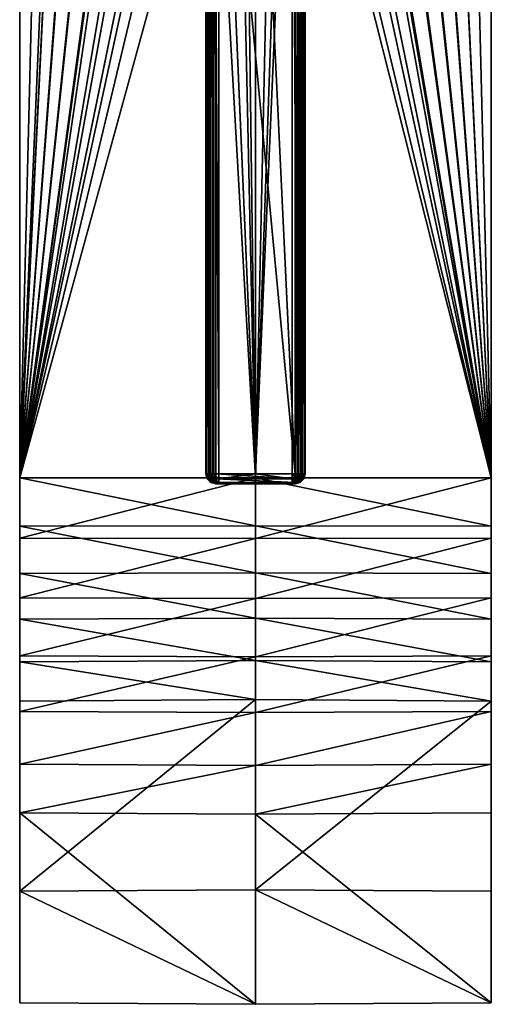
# Model space of a CAD drawing. Extents: x -24 to 24, y -135 to 24.
# Drawn here: x -19 to 19, y -135 to -56 of the extents above; entities that cross this region are included whole.
import ezdxf

# ---------------------------------------------------------------- set-up
doc = ezdxf.new("R2010")
doc.units = 0
doc.header["$MEASUREMENT"] = 0
doc.layers.add('L1', color=7, linetype='Continuous')
doc.layers.add('L3', color=7, linetype='Continuous')

msp = doc.modelspace()

# ---------------------------------------------------------------- linework, layer by layer
at = {"layer": 'L1', "color": 7}
for points in [[(0.000865, 22.30855, 154.0998), (-2.96288, -23.43274, 154.0956), (0.000865, -92.2, 154.0956)], [(0.000865, -92.2, 154.0956), (2.96218, -23.48005, 154.0956), (0.000865, 22.30855, 154.0998)], [(-3.759732, -23.48005, 153.3068), (-3.988673, -24.67492, 136.9112), (-3.759732, -92.2, 153.3068)], [(-3.759732, -23.48005, 153.3068), (-3.759732, -92.2, 153.3068), (-3.649278, -92.2, 153.7014)], [(-3.759732, -23.48005, 153.3068), (-3.649278, -92.2, 153.7014), (-3.649278, -23.48005, 153.7014)], [(-3.649278, -23.48005, 153.7014), (-3.649278, -92.2, 153.7014), (-3.357952, -92.2, 153.9895)], [(-3.649278, -23.48005, 153.7014), (-3.357952, -92.2, 153.9895), (-3.357952, -23.48005, 153.9895)], [(-3.357952, -23.48005, 153.9895), (-3.357952, -92.2, 153.9895), (-2.96218, -92.2, 154.0956)], [(-3.357952, -23.48005, 153.9895), (-2.96218, -92.2, 154.0956), (-2.96218, -23.48005, 154.0956)], [(0.000865, -92.2, 154.0956), (-2.96288, -23.43274, 154.0956), (-2.96218, -23.48005, 154.0956)], [(0.000865, -92.2, 154.0956), (-2.96218, -23.48005, 154.0956), (-2.96218, -92.2, 154.0956)], [(0.000865, -92.2, 154.0956), (2.96218, -92.2, 154.0956), (2.96218, -23.48005, 154.0956)], [(2.96218, -23.48005, 154.0956), (2.96218, -92.2, 154.0956), (3.357952, -92.2, 153.9895)], [(2.96218, -23.48005, 154.0956), (3.357952, -92.2, 153.9895), (3.357952, -23.48005, 153.9895)], [(3.357952, -23.48005, 153.9895), (3.357952, -92.2, 153.9895), (3.649278, -92.2, 153.7014)], [(3.357952, -23.48005, 153.9895), (3.649278, -92.2, 153.7014), (3.649278, -23.48005, 153.7014)], [(3.649278, -23.48005, 153.7014), (3.649278, -92.2, 153.7014), (3.759732, -92.2, 153.3068)], [(3.649278, -23.48005, 153.7014), (3.759732, -92.2, 153.3068), (3.759732, -23.48005, 153.3068)], [(3.759732, -92.2, 153.3068), (3.988673, -92.2, 136.9112), (3.759732, -23.48005, 153.3068)], [(3.759732, -23.48005, 153.3068), (3.988673, -92.2, 136.9112), (3.988673, -24.67492, 136.9112)], [(-3.988673, -24.67492, 136.9112), (-3.988673, -92.2, 136.9112), (-3.759732, -92.2, 153.3068)], [(-3.93102, -24.67492, 136.6016), (-3.93102, -92.2, 136.6016), (-3.988673, -92.2, 136.9112)], [(-3.93102, -24.67492, 136.6016), (-3.988673, -92.2, 136.9112), (-3.988673, -24.67492, 136.9112)], [(-3.758372, -24.67492, 136.3383), (-3.758372, -92.2, 136.3383), (-3.93102, -92.2, 136.6016)], [(-3.758372, -24.67492, 136.3383), (-3.93102, -92.2, 136.6016), (-3.93102, -24.67492, 136.6016)], [(-3.497476, -24.67492, 136.162), (-3.497476, -92.2, 136.162), (-3.758372, -92.2, 136.3383)], [(-3.497476, -24.67492, 136.162), (-3.758372, -92.2, 136.3383), (-3.758372, -24.67492, 136.3383)], [(-3.188751, -24.67492, 136.1), (-3.188751, -92.2, 136.1), (-3.497476, -92.2, 136.162)], [(-3.188751, -24.67492, 136.1), (-3.497476, -92.2, 136.162), (-3.497476, -24.67492, 136.162)], [(-3.188751, -92.2, 136.1), (-3.188751, -24.67492, 136.1), (3.188751, -92.2, 136.1)], [(3.188751, -92.2, 136.1), (-3.188751, -24.67492, 136.1), (0, -24.88011, 136.1)], [(3.188751, -92.2, 136.1), (0, -24.88011, 136.1), (3.188751, -24.67492, 136.1)], [(3.497476, -24.67492, 136.162), (3.497476, -92.2, 136.162), (3.188751, -92.2, 136.1)], [(3.497476, -24.67492, 136.162), (3.188751, -92.2, 136.1), (3.188751, -24.67492, 136.1)], [(3.758372, -24.67492, 136.3383), (3.758372, -92.2, 136.3383), (3.497476, -92.2, 136.162)], [(3.758372, -24.67492, 136.3383), (3.497476, -92.2, 136.162), (3.497476, -24.67492, 136.162)], [(3.93102, -24.67492, 136.6016), (3.93102, -92.2, 136.6016), (3.758372, -92.2, 136.3383)], [(3.93102, -24.67492, 136.6016), (3.758372, -92.2, 136.3383), (3.758372, -24.67492, 136.3383)], [(3.988673, -24.67492, 136.9112), (3.988673, -92.2, 136.9112), (3.93102, -92.2, 136.6016)], [(3.988673, -24.67492, 136.9112), (3.93102, -92.2, 136.6016), (3.93102, -24.67492, 136.6016)], [(-3.93102, -92.2, 136.6016), (-3.881504, -92.6, 136.9097), (-3.988673, -92.2, 136.9112)], [(-3.759732, -92.2, 153.3068), (-3.988673, -92.2, 136.9112), (-3.881504, -92.6, 136.9097)], [(-3.758372, -92.2, 136.3383), (-3.831575, -92.6, 136.6416), (-3.93102, -92.2, 136.6016)], [(-3.93102, -92.2, 136.6016), (-3.831575, -92.6, 136.6416), (-3.881504, -92.6, 136.9097)], [(-3.759732, -92.2, 153.3068), (-3.881504, -92.6, 136.9097), (-3.652563, -92.6, 153.3053)], [(-3.831575, -92.6, 136.6416), (-3.588712, -92.89282, 136.9056), (-3.881504, -92.6, 136.9097)], [(-3.652563, -92.6, 153.3053), (-3.881504, -92.6, 136.9097), (-3.588712, -92.89282, 136.9056)], [(-3.758372, -92.2, 136.3383), (-3.682057, -92.6, 136.4135), (-3.831575, -92.6, 136.6416)], [(-3.682057, -92.6, 136.4135), (-3.559886, -92.89282, 136.7508), (-3.831575, -92.6, 136.6416)], [(-3.831575, -92.6, 136.6416), (-3.559886, -92.89282, 136.7508), (-3.588712, -92.89282, 136.9056)], [(-3.759732, -92.2, 153.3068), (-3.652563, -92.6, 153.3053), (-3.556907, -92.6, 153.647)], [(-3.759732, -92.2, 153.3068), (-3.556907, -92.6, 153.647), (-3.649278, -92.2, 153.7014)], [(-3.497476, -92.2, 136.162), (-3.682057, -92.6, 136.4135), (-3.758372, -92.2, 136.3383)], [(-3.497476, -92.2, 136.162), (-3.456115, -92.6, 136.2609), (-3.682057, -92.6, 136.4135)], [(-3.456115, -92.6, 136.2609), (-3.473561, -92.89282, 136.6191), (-3.682057, -92.6, 136.4135)], [(-3.682057, -92.6, 136.4135), (-3.473561, -92.89282, 136.6191), (-3.559886, -92.89282, 136.7508)], [(-3.652563, -92.6, 153.3053), (-3.588712, -92.89282, 136.9056), (-3.359771, -92.89282, 153.3012)], [(-3.652563, -92.6, 153.3053), (-3.304544, -92.89282, 153.4985), (-3.556907, -92.6, 153.647)], [(-3.652563, -92.6, 153.3053), (-3.359771, -92.89282, 153.3012), (-3.304544, -92.89282, 153.4985)], [(-3.649278, -92.2, 153.7014), (-3.556907, -92.6, 153.647), (-3.304612, -92.6, 153.8965)], [(-3.649278, -92.2, 153.7014), (-3.304612, -92.6, 153.8965), (-3.357952, -92.2, 153.9895)], [(-3.556907, -92.6, 153.647), (-3.304544, -92.89282, 153.4985), (-3.158881, -92.89282, 153.6426)], [(-3.556907, -92.6, 153.647), (-3.158881, -92.89282, 153.6426), (-3.304612, -92.6, 153.8965)], [(-3.188751, -92.2, 136.1), (-3.456115, -92.6, 136.2609), (-3.497476, -92.2, 136.162)], [(-3.456115, -92.6, 136.2609), (-3.343114, -92.89282, 136.531), (-3.473561, -92.89282, 136.6191)], [(-3.188751, -92.2, 136.1), (-3.188751, -92.6, 136.2072), (-3.456115, -92.6, 136.2609)], [(-3.456115, -92.6, 136.2609), (-3.188751, -92.6, 136.2072), (-3.343114, -92.89282, 136.531)], [(-3.357952, -92.2, 153.9895), (-3.304612, -92.6, 153.8965), (-2.961863, -92.6, 153.9884)], [(-3.357952, -92.2, 153.9895), (-2.961863, -92.6, 153.9884), (-2.96218, -92.2, 154.0956)], [(-3.188751, -92.6, 136.2072), (-3.188751, -92.89282, 136.5), (-3.343114, -92.89282, 136.531)], [(-3.304612, -92.6, 153.8965), (-3.158881, -92.89282, 153.6426), (-2.960995, -92.89282, 153.6956)], [(-3.304612, -92.6, 153.8965), (-2.960995, -92.89282, 153.6956), (-2.961863, -92.6, 153.9884)], [(-3.188751, -92.2, 136.1), (3.188751, -92.2, 136.1), (3.188751, -92.6, 136.2072)], [(-3.188751, -92.2, 136.1), (3.188751, -92.6, 136.2072), (-3.188751, -92.6, 136.2072)], [(-3.188751, -92.6, 136.2072), (3.188751, -92.6, 136.2072), (3.188751, -92.89282, 136.5)], [(-3.188751, -92.6, 136.2072), (3.188751, -92.89282, 136.5), (-3.188751, -92.89282, 136.5)], [(0.000865, -92.2, 154.0956), (-2.96218, -92.2, 154.0956), (-2.961863, -92.6, 153.9884)], [(2.961863, -92.6, 153.9884), (0.000865, -92.2, 154.0956), (-2.961863, -92.6, 153.9884)], [(2.961863, -92.6, 153.9884), (-2.961863, -92.6, 153.9884), (2.960995, -92.89282, 153.6956)], [(2.960995, -92.89282, 153.6956), (-2.961863, -92.6, 153.9884), (-2.960995, -92.89282, 153.6956)], [(2.96218, -92.2, 154.0956), (0.000865, -92.2, 154.0956), (2.961863, -92.6, 153.9884)], [(2.961863, -92.6, 153.9884), (2.960995, -92.89282, 153.6956), (3.158881, -92.89282, 153.6426)], [(2.96218, -92.2, 154.0956), (2.961863, -92.6, 153.9884), (3.304612, -92.6, 153.8965)], [(2.961863, -92.6, 153.9884), (3.158881, -92.89282, 153.6426), (3.304612, -92.6, 153.8965)], [(2.96218, -92.2, 154.0956), (3.304612, -92.6, 153.8965), (3.357952, -92.2, 153.9895)], [(3.304612, -92.6, 153.8965), (3.158881, -92.89282, 153.6426), (3.304544, -92.89282, 153.4985)], [(3.497476, -92.2, 136.162), (3.456115, -92.6, 136.2609), (3.188751, -92.6, 136.2072)], [(3.497476, -92.2, 136.162), (3.188751, -92.6, 136.2072), (3.188751, -92.2, 136.1)], [(3.456115, -92.6, 136.2609), (3.343114, -92.89282, 136.531), (3.188751, -92.89282, 136.5)], [(3.456115, -92.6, 136.2609), (3.188751, -92.89282, 136.5), (3.188751, -92.6, 136.2072)], [(3.304612, -92.6, 153.8965), (3.304544, -92.89282, 153.4985), (3.556907, -92.6, 153.647)], [(3.556907, -92.6, 153.647), (3.304544, -92.89282, 153.4985), (3.359771, -92.89282, 153.3012)], [(3.357952, -92.2, 153.9895), (3.304612, -92.6, 153.8965), (3.556907, -92.6, 153.647)], [(3.682057, -92.6, 136.4135), (3.473561, -92.89282, 136.6191), (3.343114, -92.89282, 136.531)], [(3.682057, -92.6, 136.4135), (3.343114, -92.89282, 136.531), (3.456115, -92.6, 136.2609)], [(3.357952, -92.2, 153.9895), (3.556907, -92.6, 153.647), (3.649278, -92.2, 153.7014)], [(3.881504, -92.6, 136.9097), (3.652563, -92.6, 153.3053), (3.359771, -92.89282, 153.3012)], [(3.881504, -92.6, 136.9097), (3.359771, -92.89282, 153.3012), (3.588712, -92.89282, 136.9056)], [(3.556907, -92.6, 153.647), (3.359771, -92.89282, 153.3012), (3.652563, -92.6, 153.3053)], [(3.758372, -92.2, 136.3383), (3.682057, -92.6, 136.4135), (3.456115, -92.6, 136.2609)], [(3.758372, -92.2, 136.3383), (3.456115, -92.6, 136.2609), (3.497476, -92.2, 136.162)], [(3.831575, -92.6, 136.6416), (3.473561, -92.89282, 136.6191), (3.682057, -92.6, 136.4135)], [(3.831575, -92.6, 136.6416), (3.559886, -92.89282, 136.7508), (3.473561, -92.89282, 136.6191)], [(3.649278, -92.2, 153.7014), (3.556907, -92.6, 153.647), (3.652563, -92.6, 153.3053)], [(3.881504, -92.6, 136.9097), (3.588712, -92.89282, 136.9056), (3.559886, -92.89282, 136.7508)], [(3.831575, -92.6, 136.6416), (3.881504, -92.6, 136.9097), (3.559886, -92.89282, 136.7508)], [(3.649278, -92.2, 153.7014), (3.652563, -92.6, 153.3053), (3.759732, -92.2, 153.3068)], [(3.988673, -92.2, 136.9112), (3.759732, -92.2, 153.3068), (3.652563, -92.6, 153.3053)], [(3.988673, -92.2, 136.9112), (3.652563, -92.6, 153.3053), (3.881504, -92.6, 136.9097)], [(3.93102, -92.2, 136.6016), (3.831575, -92.6, 136.6416), (3.682057, -92.6, 136.4135)], [(3.93102, -92.2, 136.6016), (3.682057, -92.6, 136.4135), (3.758372, -92.2, 136.3383)], [(3.988673, -92.2, 136.9112), (3.831575, -92.6, 136.6416), (3.93102, -92.2, 136.6016)], [(3.988673, -92.2, 136.9112), (3.881504, -92.6, 136.9097), (3.831575, -92.6, 136.6416)], [(-3.588712, -92.89282, 136.9056), (-3.559886, -92.89282, 136.7508), (-3.188751, -93, 136.9)], [(-3.359771, -92.89282, 153.3012), (-3.588712, -92.89282, 136.9056), (-3.188751, -93, 136.9)], [(-3.188751, -93, 136.9), (-3.559886, -92.89282, 136.7508), (-3.473561, -92.89282, 136.6191)], [(-3.473561, -92.89282, 136.6191), (-3.343114, -92.89282, 136.531), (-3.188751, -93, 136.9)], [(-3.359771, -92.89282, 153.3012), (-3.188751, -93, 136.9), (-2.95981, -93, 153.2956)], [(-3.304544, -92.89282, 153.4985), (-3.359771, -92.89282, 153.3012), (-2.95981, -93, 153.2956)], [(-3.343114, -92.89282, 136.531), (-3.188751, -92.89282, 136.5), (-3.188751, -93, 136.9)], [(-3.304544, -92.89282, 153.4985), (-2.95981, -93, 153.2956), (-3.158881, -92.89282, 153.6426)], [(-3.188751, -92.89282, 136.5), (3.188751, -92.89282, 136.5), (3.188751, -93, 136.9)], [(-3.188751, -92.89282, 136.5), (3.188751, -93, 136.9), (-3.188751, -93, 136.9)], [(-3.188751, -93, 136.9), (3.188751, -93, 136.9), (-2.95981, -93, 153.2956)], [(-2.95981, -93, 153.2956), (-2.960995, -92.89282, 153.6956), (-3.158881, -92.89282, 153.6426)], [(2.960995, -92.89282, 153.6956), (-2.960995, -92.89282, 153.6956), (2.95981, -93, 153.2956)], [(2.95981, -93, 153.2956), (-2.960995, -92.89282, 153.6956), (-2.95981, -93, 153.2956)], [(-2.95981, -93, 153.2956), (3.188751, -93, 136.9), (2.95981, -93, 153.2956)], [(3.588712, -92.89282, 136.9056), (3.359771, -92.89282, 153.3012), (2.95981, -93, 153.2956)], [(3.588712, -92.89282, 136.9056), (2.95981, -93, 153.2956), (3.188751, -93, 136.9)], [(2.95981, -93, 153.2956), (3.359771, -92.89282, 153.3012), (3.304544, -92.89282, 153.4985)], [(3.158881, -92.89282, 153.6426), (2.95981, -93, 153.2956), (3.304544, -92.89282, 153.4985)], [(3.158881, -92.89282, 153.6426), (2.960995, -92.89282, 153.6956), (2.95981, -93, 153.2956)], [(3.188751, -93, 136.9), (3.343114, -92.89282, 136.531), (3.473561, -92.89282, 136.6191)], [(3.188751, -92.89282, 136.5), (3.343114, -92.89282, 136.531), (3.188751, -93, 136.9)], [(3.559886, -92.89282, 136.7508), (3.588712, -92.89282, 136.9056), (3.188751, -93, 136.9)], [(3.473561, -92.89282, 136.6191), (3.559886, -92.89282, 136.7508), (3.188751, -93, 136.9)]]:
    msp.add_3dface(points, dxfattribs=at)
at = {"layer": 'L3', "color": 7}
for points in [[(-15.34704, -17.66432, 104.9627), (-19, -16, 104.9), (-19, -92.5, 104.9)], [(-19, -16, 104.9), (-19, -16, 90.9), (-19, -92.5, 104.9)], [(-19, -92.5, 104.9), (-19, -16, 90.9), (-19, -92.5, 90.9)], [(-19, -92.5, 90.9), (-19, -16, 90.9), (-17.07513, -16, 90.86528)], [(-17.07513, -16, 90.86528), (-15.76427, -17.293, 90.84374), (-19, -92.5, 90.9)], [(15.3296, -17.67946, 90.83699), (19, -16, 90.9), (19, -92.5, 90.9)], [(19, -92.5, 104.9), (17.07513, -16, 104.9347), (15.35887, -17.65404, 104.9626)], [(19, -16, 104.9), (17.07513, -16, 104.9347), (19, -92.5, 104.9)], [(19, -16, 90.9), (19, -16, 104.9), (19, -92.5, 90.9)], [(19, -92.5, 90.9), (19, -16, 104.9), (19, -92.5, 104.9)], [(-19, -92.5, 90.9), (-15.76427, -17.293, 90.84374), (-15.31774, -17.68974, 90.83681)], [(-15.34704, -17.66432, 104.9627), (-19, -92.5, 104.9), (-13.4706, -19.13382, 104.9898)], [(-19, -92.5, 90.9), (-15.31774, -17.68974, 90.83681), (-13.46815, -19.13067, 90.81024)], [(15.3296, -17.67946, 90.83699), (19, -92.5, 90.9), (13.46822, -19.13076, 90.81024)], [(19, -92.5, 104.9), (15.35887, -17.65404, 104.9626), (13.4706, -19.13382, 104.9898)], [(-13.46815, -19.13067, 90.81024), (-13.40541, -19.17955, 90.80934), (-19, -92.5, 90.9)], [(-13.4706, -19.13382, 104.9898), (-19, -92.5, 104.9), (-11.45384, -20.40514, 105.0149)], [(-19, -92.5, 90.9), (-13.40541, -19.17955, 90.80934), (-11.34931, -20.46346, 90.78389)], [(19, -92.5, 90.9), (11.33461, -20.47161, 90.78372), (13.40764, -19.17799, 90.80937)], [(13.4706, -19.13382, 104.9898), (11.44008, -20.41285, 105.0151), (19, -92.5, 104.9)], [(13.46822, -19.13076, 90.81024), (19, -92.5, 90.9), (13.40764, -19.17799, 90.80937)], [(-19, -92.5, 104.9), (-9.304837, -21.47044, 105.0372), (-11.45384, -20.40514, 105.0149)], [(-19, -92.5, 90.9), (-11.34931, -20.46346, 90.78389), (-9.301315, -21.46323, 90.76289)], [(19, -92.5, 90.9), (9.301407, -21.46341, 90.76289), (11.33461, -20.47161, 90.78372)], [(19, -92.5, 104.9), (11.44008, -20.41285, 105.0151), (9.304837, -21.47044, 105.0372)], [(-9.301315, -21.46323, 90.76289), (-9.153325, -21.53547, 90.76138), (-19, -92.5, 90.9)], [(-19, -92.5, 104.9), (-7.056543, -22.31065, 105.0556), (-9.304837, -21.47044, 105.0372)], [(-19, -92.5, 90.9), (-9.153325, -21.53547, 90.76138), (-8.600199, -21.76227, 90.75647)], [(-19, -92.5, 90.9), (-8.600199, -21.76227, 90.75647), (-6.302773, -22.5352, 90.73935)], [(19, -92.5, 90.9), (6.879312, -22.36594, 90.74315), (9.156116, -21.53429, 90.7614)], [(19, -92.5, 104.9), (9.304837, -21.47044, 105.0372), (7.07201, -22.30575, 105.0555)], [(9.156116, -21.53429, 90.7614), (9.301407, -21.46341, 90.76289), (19, -92.5, 90.9)], [(-4.751399, -22.91253, 105.0692), (-7.056543, -22.31065, 105.0556), (-19, -92.5, 104.9)], [(-6.302773, -22.5352, 90.73935), (-4.74521, -22.88497, 90.73137), (-19, -92.5, 90.9)], [(-19, -92.5, 90.9), (-4.74521, -22.88497, 90.73137), (-3.937834, -23.06628, 90.72724)], [(-19, -92.5, 104.9), (-2.395971, -23.27701, 105.0776), (-4.751399, -22.91253, 105.0692)], [(19, -92.5, 104.9), (4.751399, -22.91253, 105.0692), (2.388398, -23.27779, 105.0777)], [(19, -92.5, 90.9), (3.91908, -23.06948, 90.72717), (4.745077, -22.88433, 90.73138)], [(4.745077, -22.88433, 90.73138), (6.303338, -22.53504, 90.73935), (19, -92.5, 90.9)], [(7.07201, -22.30575, 105.0555), (4.751399, -22.91253, 105.0692), (19, -92.5, 104.9)], [(19, -92.5, 90.9), (6.303338, -22.53504, 90.73935), (6.879312, -22.36594, 90.74315)], [(-19, -92.5, 90.9), (-3.937834, -23.06628, 90.72724), (0, -92.5, 90.71948)], [(-19, -92.5, 104.9), (0, -23.4, 105.0805), (-2.395971, -23.27701, 105.0776)], [(0, -92.5, 105.0805), (0, -23.4, 105.0805), (-19, -92.5, 104.9)], [(0, -92.5, 90.71948), (-3.937834, -23.06628, 90.72724), (-1.511013, -23.35116, 90.72062)], [(0, -92.5, 90.71948), (-1.511013, -23.35116, 90.72062), (-0.91189, -23.38223, 90.7199)], [(-0.91189, -23.38223, 90.7199), (0, -23.37052, 90.72018), (0, -92.5, 90.71948)], [(19, -92.5, 104.9), (2.388398, -23.27779, 105.0777), (0, -92.5, 105.0805)], [(0, -92.5, 105.0805), (2.388398, -23.27779, 105.0777), (0, -23.4, 105.0805)], [(0, -92.5, 90.71948), (1.511747, -23.35112, 90.72062), (19, -92.5, 90.9)], [(0, -92.5, 90.71948), (0, -23.37052, 90.72018), (1.511747, -23.35112, 90.72062)], [(19, -92.5, 90.9), (1.511747, -23.35112, 90.72062), (3.91908, -23.06948, 90.72717)], [(-19, -92.5, 104.9), (-19, -92.5, 90.9), (-19, -97.3759, 104.616)], [(-19, -97.3759, 104.616), (-19, -92.5, 90.9), (-19, -96.39685, 90.62751)], [(0, -96.37173, 90.44874), (-19, -96.39685, 90.62751), (-19, -92.5, 90.9)], [(0, -96.37173, 90.44874), (-19, -92.5, 90.9), (0, -92.5, 90.71948)], [(-19, -97.3759, 104.616), (0, -97.39686, 104.7953), (0, -92.5, 105.0805)], [(-19, -97.3759, 104.616), (0, -92.5, 105.0805), (-19, -92.5, 104.9)], [(19, -96.39685, 90.62751), (0, -96.37173, 90.44874), (0, -92.5, 90.71948)], [(19, -96.39685, 90.62751), (0, -92.5, 90.71948), (19, -92.5, 90.9)], [(0, -97.39686, 104.7953), (19, -97.3759, 104.616), (19, -92.5, 104.9)], [(0, -97.39686, 104.7953), (19, -92.5, 104.9), (0, -92.5, 105.0805)], [(19, -92.5, 90.9), (19, -92.5, 104.9), (19, -96.39685, 90.62751)], [(19, -96.39685, 90.62751), (19, -92.5, 104.9), (19, -97.3759, 104.616)], [(0, -100.1681, 89.6418), (-19, -96.39685, 90.62751), (0, -96.37173, 90.44874)], [(-19, -97.3759, 104.616), (-19, -96.39685, 90.62751), (-19, -102.1859, 103.7679)], [(-19, -102.1859, 103.7679), (-19, -96.39685, 90.62751), (-19, -100.2178, 89.81533)], [(0, -100.1681, 89.6418), (-19, -100.2178, 89.81533), (-19, -96.39685, 90.62751)], [(19, -100.2178, 89.81533), (0, -100.1681, 89.6418), (0, -96.37173, 90.44874)], [(19, -100.2178, 89.81533), (0, -96.37173, 90.44874), (19, -96.39685, 90.62751)], [(19, -96.39685, 90.62751), (19, -97.3759, 104.616), (19, -100.2178, 89.81533)], [(-19, -102.1859, 103.7679), (0, -97.39686, 104.7953), (-19, -97.3759, 104.616)], [(-19, -102.1859, 103.7679), (0, -102.2275, 103.9435), (0, -97.39686, 104.7953)], [(0, -102.2275, 103.9435), (19, -102.1859, 103.7679), (19, -97.3759, 104.616)], [(0, -102.2275, 103.9435), (19, -97.3759, 104.616), (0, -97.39686, 104.7953)], [(19, -100.2178, 89.81533), (19, -97.3759, 104.616), (19, -102.1859, 103.7679)], [(0, -103.8152, 88.31436), (-19, -100.2178, 89.81533), (0, -100.1681, 89.6418)], [(-19, -102.1859, 103.7679), (-19, -100.2178, 89.81533), (-19, -106.8648, 102.3671)], [(-19, -106.8648, 102.3671), (-19, -100.2178, 89.81533), (-19, -103.8886, 88.47927)], [(0, -103.8152, 88.31436), (-19, -103.8886, 88.47927), (-19, -100.2178, 89.81533)], [(19, -103.8886, 88.47927), (0, -103.8152, 88.31436), (0, -100.1681, 89.6418)], [(19, -103.8886, 88.47927), (0, -100.1681, 89.6418), (19, -100.2178, 89.81533)], [(19, -106.8648, 102.3671), (19, -103.8886, 88.47927), (19, -100.2178, 89.81533)], [(19, -100.2178, 89.81533), (19, -102.1859, 103.7679), (19, -106.8648, 102.3671)], [(-19, -106.8648, 102.3671), (0, -102.2275, 103.9435), (-19, -102.1859, 103.7679)], [(-19, -106.8648, 102.3671), (0, -106.9266, 102.5367), (0, -102.2275, 103.9435)], [(0, -106.9266, 102.5367), (19, -106.8648, 102.3671), (19, -102.1859, 103.7679)], [(0, -106.9266, 102.5367), (19, -102.1859, 103.7679), (0, -102.2275, 103.9435)], [(0, -107.2421, 86.49226), (-19, -103.8886, 88.47927), (0, -103.8152, 88.31436)], [(-19, -107.3377, 86.64535), (-19, -115.5794, 97.99049), (-19, -103.8886, 88.47927)], [(-19, -103.8886, 88.47927), (-19, -115.5794, 97.99049), (-19, -111.3496, 100.4326)], [(-19, -103.8886, 88.47927), (-19, -111.3496, 100.4326), (-19, -106.8648, 102.3671)], [(0, -107.2421, 86.49226), (-19, -107.3377, 86.64535), (-19, -103.8886, 88.47927)], [(19, -107.3377, 86.64535), (0, -107.2421, 86.49226), (0, -103.8152, 88.31436)], [(19, -107.3377, 86.64535), (0, -103.8152, 88.31436), (19, -103.8886, 88.47927)], [(19, -111.3496, 100.4326), (19, -107.3377, 86.64535), (19, -103.8886, 88.47927)], [(19, -111.3496, 100.4326), (19, -103.8886, 88.47927), (19, -106.8648, 102.3671)], [(-19, -111.3496, 100.4326), (0, -106.9266, 102.5367), (-19, -106.8648, 102.3671)], [(-19, -111.3496, 100.4326), (0, -111.4306, 100.5939), (0, -106.9266, 102.5367)], [(0, -111.4306, 100.5939), (19, -111.3496, 100.4326), (19, -106.8648, 102.3671)], [(0, -111.4306, 100.5939), (19, -106.8648, 102.3671), (0, -106.9266, 102.5367)], [(0, -110.382, 84.21096), (-19, -107.3377, 86.64535), (0, -107.2421, 86.49226)], [(-19, -110.4981, 84.34924), (-19, -119.4971, 95.07386), (-19, -107.3377, 86.64535)], [(-19, -107.3377, 86.64535), (-19, -119.4971, 95.07386), (-19, -115.5794, 97.99049)], [(0, -110.382, 84.21096), (-19, -110.4981, 84.34924), (-19, -107.3377, 86.64535)], [(19, -110.4981, 84.34924), (0, -110.382, 84.21096), (0, -107.2421, 86.49226)], [(19, -110.4981, 84.34924), (0, -107.2421, 86.49226), (19, -107.3377, 86.64535)], [(19, -115.5794, 97.99049), (19, -110.4981, 84.34924), (19, -107.3377, 86.64535)], [(19, -115.5794, 97.99049), (19, -107.3377, 86.64535), (19, -111.3496, 100.4326)], [(0, -110.382, 84.21096), (0, -125.7029, 71.35521), (-19, -125.8189, 71.49349)], [(0, -110.382, 84.21096), (-19, -125.8189, 71.49349), (-19, -110.4981, 84.34924)], [(-19, -125.8189, 71.49349), (-19, -134.818, 82.21812), (-19, -110.4981, 84.34924)], [(-19, -110.4981, 84.34924), (-19, -134.818, 82.21812), (-19, -119.4971, 95.07386)], [(19, -110.4981, 84.34924), (0, -125.7029, 71.35521), (0, -110.382, 84.21096)], [(19, -110.4981, 84.34924), (19, -125.8189, 71.49349), (0, -125.7029, 71.35521)], [(19, -119.4971, 95.07386), (19, -125.8189, 71.49349), (19, -110.4981, 84.34924)], [(19, -119.4971, 95.07386), (19, -110.4981, 84.34924), (19, -115.5794, 97.99049)], [(-19, -115.5794, 97.99049), (0, -111.4306, 100.5939), (-19, -111.3496, 100.4326)], [(-19, -115.5794, 97.99049), (0, -115.6786, 98.14131), (0, -111.4306, 100.5939)], [(0, -115.6786, 98.14131), (19, -115.5794, 97.99049), (19, -111.3496, 100.4326)], [(0, -115.6786, 98.14131), (19, -111.3496, 100.4326), (0, -111.4306, 100.5939)], [(-19, -119.4971, 95.07386), (0, -115.6786, 98.14131), (-19, -115.5794, 97.99049)], [(-19, -119.4971, 95.07386), (0, -119.6131, 95.21215), (0, -115.6786, 98.14131)], [(0, -119.6131, 95.21215), (19, -119.4971, 95.07386), (19, -115.5794, 97.99049)], [(0, -119.6131, 95.21215), (19, -115.5794, 97.99049), (0, -115.6786, 98.14131)], [(-19, -119.4971, 95.07386), (-19, -134.818, 82.21812), (0, -134.934, 82.3564)], [(-19, -119.4971, 95.07386), (0, -134.934, 82.3564), (0, -119.6131, 95.21215)], [(0, -119.6131, 95.21215), (19, -134.818, 82.21812), (19, -119.4971, 95.07386)], [(0, -119.6131, 95.21215), (0, -134.934, 82.3564), (19, -134.818, 82.21812)], [(19, -134.818, 82.21812), (19, -125.8189, 71.49349), (19, -119.4971, 95.07386)], [(0, -134.934, 82.3564), (-19, -125.8189, 71.49349), (0, -125.7029, 71.35521)], [(-19, -134.818, 82.21812), (-19, -125.8189, 71.49349), (0, -134.934, 82.3564)], [(0, -134.934, 82.3564), (0, -125.7029, 71.35521), (19, -134.818, 82.21812)], [(19, -134.818, 82.21812), (0, -125.7029, 71.35521), (19, -125.8189, 71.49349)]]:
    msp.add_3dface(points, dxfattribs=at)

doc.saveas('drawing.dxf')
